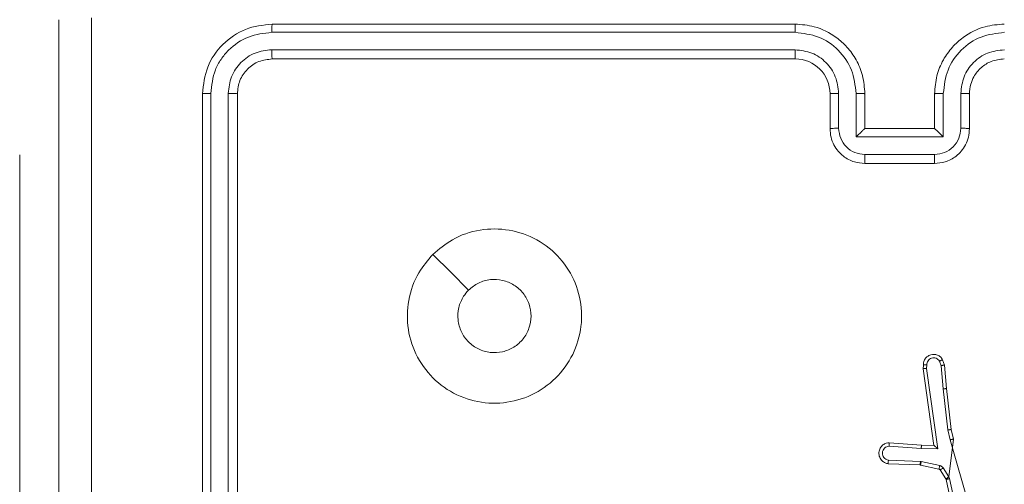
# Model space of a CAD drawing. Units: millimetres. Extents: x 252 to 858, y 275 to 1308.
# Drawn here: x 476 to 482, y 442 to 445 of the extents above; entities that cross this region are included whole.
import ezdxf

# ---------------------------------------------------------------- set-up
doc = ezdxf.new("R2010")
doc.units = ezdxf.units.MM
doc.header["$LTSCALE"] = 50

msp = doc.modelspace()

# ---------------------------------------------------------------- linework, layer by layer
at = {"color": 7, "linetype": 'Continuous', "lineweight": 18}
for p, q in [((480.7698, 444.7947), (477.7698, 444.7947)), ((480.7694, 444.7473), (477.7674, 444.7473)), ((480.7694, 444.6472), (477.7674, 444.6473)), ((480.7698, 444.5947), (477.7698, 444.5947)), ((477.3698, 444.3947), (477.3698, 441.3947)), ((477.4172, 444.3971), (477.4172, 441.3951)), ((477.5172, 444.3971), (477.5173, 441.3951)), ((477.5698, 444.3947), (477.5698, 441.3947)), ((480.9698, 444.1947), (480.9698, 444.3947)), ((481.0195, 444.1969), (481.0195, 444.3971)), ((481.1196, 444.1469), (481.1196, 444.3971)), ((481.1698, 444.1947), (481.1698, 444.3947)), ((481.5698, 444.3947), (481.5698, 444.1947)), ((481.6199, 444.3971), (481.6199, 444.1469)), ((481.72, 444.3971), (481.72, 444.1969)), ((481.7698, 444.3947), (481.7698, 444.1947)), ((481.1698, 444.1947), (481.1697, 444.1947)), ((481.5698, 444.1947), (481.1698, 444.1947)), ((481.5698, 444.1947), (481.5698, 444.1947)), ((481.6199, 444.1469), (481.1196, 444.1469)), ((476.3212, 444.0447), (476.3212, 444.0447)), ((476.3212, 442.0447), (476.3212, 444.0447)), ((481.5699, 444.0468), (481.1696, 444.0468)), ((481.5698, 443.9947), (481.1698, 443.9947)), ((481.6068, 442.8351), (481.5976, 442.8611)), ((481.6264, 442.8389), (481.6159, 442.8688)), ((481.5057, 442.8389), (481.5037, 442.8177)), ((481.5037, 442.8177), (481.5655, 442.3781)), ((481.5258, 442.839), (481.5239, 442.8187)), ((481.5239, 442.8187), (481.5886, 442.3583)), ((481.6068, 442.8351), (481.6191, 442.702)), ((481.6389, 442.7036), (481.6264, 442.8389)), ((481.6457, 442.4661), (481.6191, 442.702)), ((481.6654, 442.4691), (481.6389, 442.7036)), ((481.6584, 442.4096), (481.6457, 442.4661)), ((481.6778, 442.4141), (481.6654, 442.4691)), ((481.6518, 442.1972), (481.6778, 442.4141)), ((481.7789, 441.9896), (481.6584, 442.4096)), ((481.4932, 442.3592), (481.3094, 442.3736)), ((481.4941, 442.3789), (481.31, 442.3932)), ((481.5886, 442.3583), (481.4932, 442.3592)), ((481.5655, 442.3781), (481.4941, 442.3789)), ((481.5655, 442.3781), (481.5655, 442.3781)), ((481.3049, 442.2931), (481.4882, 442.2858)), ((481.3032, 442.2728), (481.4874, 442.2655)), ((481.4874, 442.2655), (481.4892, 442.2652)), ((481.4882, 442.2858), (481.4936, 442.2851)), ((481.4892, 442.2652), (481.5949, 442.2417)), ((481.4936, 442.2851), (481.5993, 442.2615)), ((481.6014, 442.2372), (481.635, 442.1859)), ((481.6182, 442.2485), (481.6518, 442.1972)), ((481.635, 442.1859), (481.6365, 442.1824)), ((481.6365, 442.1824), (481.6998, 441.8888)), ((481.6518, 442.1972), (481.6561, 442.1869)), ((481.6561, 442.1869), (481.7189, 441.896))]:
    msp.add_line(p, q, dxfattribs=at)
at = {"color": 7, "linetype": 'Continuous', "lineweight": 18, "flags": 128}
msp.add_lwpolyline([(478.6914, 443.473), (478.7938, 443.3707), (478.8963, 443.2683)], dxfattribs=at)
at = {"color": 7, "linetype": 'Continuous', "lineweight": 18}
msp.add_arc((480.7698, 444.3947), 0.2, 0.0009, 90.0001, dxfattribs=at)
for points, knots in [([(476.7324, 444.8305), (476.7325, 444.1582), (476.7325, 442.8137), (476.7326, 441.4677), (476.7326, 440.7947)], [0, 0, 0, 0, 0.500008, 1, 1, 1, 1]), ([(476.5448, 436.7697), (476.5448, 437.6637), (476.5448, 439.4519), (476.5448, 442.1375), (476.5448, 443.9258), (476.5448, 444.8197)], [0, 0, 0, 0, 0.333296, 0.666701, 1, 1, 1, 1]), ([(477.7698, 444.7947), (477.7173, 444.7887), (477.6125, 444.7767), (477.4803, 444.6842), (477.3878, 444.5519), (477.3758, 444.4471), (477.3698, 444.3947)], [0, 0, 0, 0, 0.250152, 0.500129, 0.750043, 1, 1, 1, 1]), ([(477.7674, 444.7473), (477.7675, 444.7544), (477.7676, 444.7684), (477.7682, 444.7839), (477.769, 444.793), (477.7695, 444.7942), (477.7698, 444.7947)], [0, 0, 0, 0, 0.279828, 0.559233, 0.779543, 1, 1, 1, 1]), ([(480.7694, 444.7473), (480.7694, 444.7536), (480.7694, 444.7661), (480.7695, 444.7818), (480.7696, 444.7926), (480.7697, 444.794), (480.7698, 444.7947)], [0, 0, 0, 0, 0.2501776, 0.5000646, 0.7499386, 1, 1, 1, 1]), ([(481.1698, 444.3947), (481.1671, 444.4299), (481.1619, 444.4977), (481.1234, 444.5889), (481.071, 444.6627), (480.9931, 444.7328), (480.8908, 444.7849), (480.8067, 444.7917), (480.7698, 444.7947)], [0, 0, 0, 0, 0.167928, 0.323659, 0.467184, 0.598485, 0.82351, 1, 1, 1, 1]), ([(481.9698, 444.7947), (481.9326, 444.7917), (481.8482, 444.7848), (481.7458, 444.7323), (481.668, 444.6621), (481.6158, 444.5883), (481.5776, 444.4973), (481.5724, 444.4298), (481.5698, 444.3947)], [0, 0, 0, 0, 0.177609, 0.403, 0.534212, 0.67746, 0.832723, 1, 1, 1, 1]), ([(477.7674, 444.7473), (477.7217, 444.7418), (477.6304, 444.7307), (477.5327, 444.6635), (477.4745, 444.5932), (477.4301, 444.512), (477.4223, 444.443), (477.4172, 444.3971)], [0, 0, 0, 0, 0.249624, 0.49922, 0.62382, 0.749846, 1, 1, 1, 1]), ([(481.1196, 444.3971), (481.1143, 444.443), (481.1036, 444.5346), (481.0228, 444.6505), (480.9067, 444.7305), (480.8152, 444.7417), (480.7694, 444.7473)], [0, 0, 0, 0, 0.250454, 0.500145, 0.750098, 1, 1, 1, 1]), ([(481.9702, 444.7473), (481.9244, 444.7417), (481.8328, 444.7305), (481.7167, 444.6505), (481.6359, 444.5346), (481.6253, 444.443), (481.6199, 444.3971)], [0, 0, 0, 0, 0.249911, 0.499851, 0.749541, 1, 1, 1, 1]), ([(477.7674, 444.6473), (477.7346, 444.6436), (477.6853, 444.638), (477.6273, 444.6063), (477.5771, 444.5647), (477.5291, 444.495), (477.5212, 444.4297), (477.5172, 444.3971)], [0, 0, 0, 0, 0.250155, 0.376165, 0.500779, 0.750385, 1, 1, 1, 1]), ([(477.7698, 444.5947), (477.7694, 444.5958), (477.7687, 444.5979), (477.7679, 444.612), (477.7674, 444.6294), (477.7674, 444.6413), (477.7674, 444.6473)], [0, 0, 0, 0, 0.279778, 0.559032, 0.779468, 1, 1, 1, 1]), ([(481.0195, 444.3971), (481.0157, 444.4298), (481.0081, 444.4953), (480.9504, 444.5781), (480.8675, 444.6353), (480.8021, 444.6432), (480.7694, 444.6472)], [0, 0, 0, 0, 0.250454, 0.500145, 0.750098, 1, 1, 1, 1]), ([(480.7698, 444.5947), (480.7697, 444.5949), (480.7697, 444.5954), (480.7696, 444.5986), (480.7695, 444.6034), (480.7695, 444.61), (480.7694, 444.6181), (480.7694, 444.6272), (480.7694, 444.6371), (480.7694, 444.6438), (480.7694, 444.6472)], [0, 0, 0, 0, 0.125158, 0.250181, 0.37532, 0.499986, 0.624725, 0.749821, 0.874967, 1, 1, 1, 1]), ([(481.9701, 444.6472), (481.9373, 444.6434), (481.8718, 444.6358), (481.789, 444.578), (481.7319, 444.4951), (481.724, 444.4297), (481.72, 444.3971)], [0, 0, 0, 0, 0.250425, 0.500122, 0.750064, 1, 1, 1, 1]), ([(477.7698, 444.5947), (477.7436, 444.5917), (477.6912, 444.5857), (477.625, 444.5395), (477.5788, 444.4733), (477.5728, 444.4209), (477.5698, 444.3947)], [0, 0, 0, 0, 0.250219, 0.500139, 0.749985, 1, 1, 1, 1]), ([(481.9698, 444.5947), (481.9441, 444.5919), (481.8961, 444.5865), (481.835, 444.5474), (481.7964, 444.4998), (481.7739, 444.447), (481.7712, 444.4131), (481.7698, 444.3947)], [0, 0, 0, 0, 0.244441, 0.457333, 0.675443, 0.824542, 1, 1, 1, 1]), ([(477.4172, 444.3971), (477.4101, 444.397), (477.3961, 444.3969), (477.3806, 444.3963), (477.3715, 444.3955), (477.3703, 444.395), (477.3698, 444.3947)], [0, 0, 0, 0, 0.279842, 0.559112, 0.779544, 1, 1, 1, 1]), ([(477.5698, 444.3947), (477.5687, 444.3951), (477.5667, 444.3958), (477.5525, 444.3966), (477.5351, 444.3971), (477.5232, 444.3971), (477.5172, 444.3971)], [0, 0, 0, 0, 0.279898, 0.559015, 0.77946, 1, 1, 1, 1]), ([(480.9698, 444.3947), (480.9705, 444.395), (480.9721, 444.3956), (480.9835, 444.3964), (481, 444.3969), (481.013, 444.397), (481.0195, 444.3971)], [0, 0, 0, 0, 0.250143, 0.500026, 0.749889, 1, 1, 1, 1]), ([(481.1196, 444.3971), (481.1262, 444.397), (481.1393, 444.3969), (481.1559, 444.3964), (481.1674, 444.3956), (481.169, 444.395), (481.1698, 444.3947)], [0, 0, 0, 0, 0.2501489, 0.499962, 0.7498128, 1, 1, 1, 1]), ([(481.6199, 444.3971), (481.6134, 444.397), (481.6003, 444.3969), (481.5836, 444.3964), (481.5721, 444.3956), (481.5706, 444.395), (481.5698, 444.3947)], [0, 0, 0, 0, 0.250167, 0.500094, 0.749869, 1, 1, 1, 1]), ([(481.7698, 444.3947), (481.769, 444.395), (481.7674, 444.3956), (481.7561, 444.3964), (481.7395, 444.3969), (481.7265, 444.397), (481.72, 444.3971)], [0, 0, 0, 0, 0.250103, 0.499987, 0.74981, 1, 1, 1, 1]), ([(480.9698, 444.1947), (480.9707, 444.1951), (480.9727, 444.1957), (480.9859, 444.1964), (481.0023, 444.1968), (481.0138, 444.1969), (481.0195, 444.1969)], [0, 0, 0, 0, 0.279921, 0.559068, 0.77953, 1, 1, 1, 1]), ([(481.1698, 443.9947), (481.1496, 443.9965), (481.1054, 444.0004), (481.0531, 444.0291), (481.0153, 444.0653), (480.9908, 444.1019), (480.9733, 444.1459), (480.971, 444.1781), (480.9698, 444.1947)], [0, 0, 0, 0, 0.192244, 0.422514, 0.552503, 0.692093, 0.841259, 1, 1, 1, 1]), ([(481.1696, 444.0468), (481.15, 444.0492), (481.1108, 444.054), (481.061, 444.0883), (481.0264, 444.138), (481.0218, 444.1772), (481.0195, 444.1969)], [0, 0, 0, 0, 0.249886, 0.499838, 0.74954, 1, 1, 1, 1]), ([(481.1196, 444.1469), (481.1251, 444.1524), (481.1362, 444.1634), (481.1496, 444.1765), (481.1591, 444.1855), (481.1648, 444.1907), (481.1686, 444.1941), (481.1693, 444.1945), (481.1697, 444.1947)], [0, 0, 0, 0, 0.251467, 0.502509, 0.646464, 0.77572, 0.892566, 1, 1, 1, 1]), ([(481.7698, 444.1947), (481.7686, 444.1782), (481.7663, 444.1461), (481.7489, 444.1022), (481.7245, 444.0656), (481.6867, 444.0293), (481.6344, 444.0005), (481.59, 443.9965), (481.5698, 443.9947)], [0, 0, 0, 0, 0.158212, 0.306995, 0.446362, 0.576286, 0.806848, 1, 1, 1, 1]), ([(481.6199, 444.1469), (481.6144, 444.1524), (481.6033, 444.1634), (481.5899, 444.1765), (481.5804, 444.1855), (481.5748, 444.1908), (481.571, 444.1941), (481.5702, 444.1945), (481.5698, 444.1947)], [0, 0, 0, 0, 0.251504, 0.50254, 0.646537, 0.775743, 0.892575, 1, 1, 1, 1]), ([(481.72, 444.1969), (481.7177, 444.1772), (481.7131, 444.138), (481.6785, 444.0883), (481.6288, 444.054), (481.5895, 444.0492), (481.5699, 444.0468)], [0, 0, 0, 0, 0.250458, 0.500142, 0.750092, 1, 1, 1, 1]), ([(481.7698, 444.1947), (481.7688, 444.1951), (481.7669, 444.1957), (481.7536, 444.1964), (481.7372, 444.1968), (481.7257, 444.1969), (481.72, 444.1969)], [0, 0, 0, 0, 0.279834, 0.559063, 0.779523, 1, 1, 1, 1]), ([(481.1698, 443.9947), (481.1698, 443.9949), (481.1697, 443.9954), (481.1697, 443.9985), (481.1697, 444.0034), (481.1697, 444.0099), (481.1697, 444.0179), (481.1696, 444.0269), (481.1696, 444.0367), (481.1696, 444.0434), (481.1696, 444.0468)], [0, 0, 0, 0, 0.125041, 0.250152, 0.375246, 0.500053, 0.624747, 0.749822, 0.87496, 1, 1, 1, 1]), ([(481.5698, 443.9947), (481.5698, 443.9949), (481.5698, 443.9954), (481.5698, 443.9985), (481.5698, 444.0034), (481.5699, 444.0099), (481.5699, 444.0179), (481.5699, 444.0269), (481.5699, 444.0367), (481.5699, 444.0434), (481.5699, 444.0468)], [0, 0, 0, 0, 0.125044, 0.250157, 0.375251, 0.499947, 0.624735, 0.749814, 0.874957, 1, 1, 1, 1]), ([(478.6914, 443.473), (478.7272, 443.5033), (478.8062, 443.5701), (478.9606, 443.622), (479.131, 443.6212), (479.2934, 443.5653), (479.4264, 443.4573), (479.5168, 443.3122), (479.5538, 443.1456), (479.5333, 442.9756), (479.458, 442.8221), (479.3362, 442.7018), (479.1813, 442.6291), (479.0111, 442.6114), (478.8448, 442.6509), (478.701, 442.7437), (478.5959, 442.8785), (478.5412, 443.0407), (478.5442, 443.2113), (478.597, 443.3627), (478.6626, 443.4394), (478.6914, 443.473)], [0, 0, 0, 0, 0.044736, 0.098639, 0.151935, 0.205874, 0.260191, 0.313198, 0.366983, 0.420857, 0.474336, 0.527986, 0.581906, 0.635428, 0.68907, 0.742821, 0.79663, 0.850209, 0.903793, 0.957776, 1, 1, 1, 1]), ([(478.8962, 443.2682), (478.9146, 443.2832), (478.9512, 443.3134), (479.0212, 443.3322), (479.0926, 443.3284), (479.1591, 443.3007), (479.2122, 443.2527), (479.248, 443.19), (479.2525, 443.143), (479.2548, 443.1198)], [0, 0, 0, 0, 0.143036, 0.286068, 0.42905, 0.572252, 0.715508, 0.858785, 1, 1, 1, 1]), ([(479.2548, 443.1198), (479.2525, 443.0962), (479.2478, 443.049), (479.2117, 442.9861), (479.1584, 442.9383), (479.0919, 442.911), (479.0203, 442.9071), (478.9513, 442.9272), (478.8928, 442.969), (478.8515, 443.0278), (478.8319, 443.0971), (478.8366, 443.1687), (478.8607, 443.2277), (478.8862, 443.2568), (478.8962, 443.2682)], [0, 0, 0, 0, 0.085848, 0.171702, 0.257509, 0.343287, 0.429099, 0.514996, 0.600978, 0.686988, 0.772999, 0.85894, 0.94485, 1, 1, 1, 1]), ([(481.6159, 442.8688), (481.612, 442.8746), (481.6044, 442.886), (481.5867, 442.8966), (481.5676, 442.901), (481.5501, 442.8991), (481.5345, 442.8928), (481.5202, 442.8818), (481.5107, 442.8671), (481.506, 442.8519), (481.5058, 442.8433), (481.5057, 442.8389)], [0, 0, 0, 0, 0.1316403, 0.2588176, 0.3815542, 0.4998405, 0.5877547, 0.7003597, 0.837494, 0.9156513, 1, 1, 1, 1]), ([(481.5258, 442.839), (481.5259, 442.8434), (481.5261, 442.8521), (481.5318, 442.8641), (481.5409, 442.8736), (481.5527, 442.8795), (481.5657, 442.8812), (481.5786, 442.8785), (481.59, 442.8717), (481.5951, 442.8647), (481.5976, 442.8611)], [0, 0, 0, 0, 0.124997, 0.25001, 0.375115, 0.499972, 0.625039, 0.749765, 0.874832, 1, 1, 1, 1]), ([(481.6159, 442.8688), (481.6156, 442.8687), (481.6151, 442.8686), (481.612, 442.8674), (481.6085, 442.8659), (481.6053, 442.8645), (481.6016, 442.8629), (481.599, 442.8617), (481.5976, 442.8611)], [0, 0, 0, 0, 0.2232168, 0.4635262, 0.5905392, 0.7224759, 0.8590501, 1, 1, 1, 1]), ([(481.5037, 442.8177), (481.5039, 442.8178), (481.5044, 442.8179), (481.5074, 442.8182), (481.5111, 442.8183), (481.5148, 442.8185), (481.5191, 442.8186), (481.5223, 442.8186), (481.5239, 442.8187)], [0, 0, 0, 0, 0.198346, 0.430413, 0.559521, 0.697471, 0.844601, 1, 1, 1, 1]), ([(481.5057, 442.8389), (481.5058, 442.8389), (481.506, 442.839), (481.5074, 442.839), (481.5094, 442.8391), (481.5128, 442.8391), (481.5183, 442.8391), (481.5234, 442.839), (481.5258, 442.839)], [0, 0, 0, 0, 0.1337291, 0.2647946, 0.3936215, 0.5199041, 0.764418, 1, 1, 1, 1]), ([(481.6068, 442.8351), (481.6083, 442.8354), (481.6114, 442.8361), (481.6157, 442.837), (481.6192, 442.8378), (481.6228, 442.8384), (481.6257, 442.8389), (481.6262, 442.8389), (481.6264, 442.8389)], [0, 0, 0, 0, 0.155829, 0.302931, 0.44108, 0.570198, 0.802373, 1, 1, 1, 1]), ([(481.6389, 442.7036), (481.6386, 442.7036), (481.6379, 442.7037), (481.6334, 442.7034), (481.6268, 442.7028), (481.6216, 442.7023), (481.6191, 442.702)], [0, 0, 0, 0, 0.250091, 0.499908, 0.749768, 1, 1, 1, 1]), ([(481.6457, 442.4661), (481.6473, 442.4664), (481.6504, 442.4669), (481.6547, 442.4676), (481.6583, 442.4681), (481.6619, 442.4687), (481.6648, 442.4691), (481.6652, 442.4691), (481.6654, 442.4691)], [0, 0, 0, 0, 0.155206, 0.302129, 0.440072, 0.568956, 0.801613, 1, 1, 1, 1]), ([(481.6584, 442.4096), (481.6602, 442.41), (481.6636, 442.4109), (481.6681, 442.4119), (481.6717, 442.4128), (481.6749, 442.4136), (481.6773, 442.4141), (481.6776, 442.4141), (481.6778, 442.4141)], [0, 0, 0, 0, 0.17393, 0.334281, 0.47998, 0.611943, 0.833845, 1, 1, 1, 1]), ([(481.3032, 442.2728), (481.2974, 442.2741), (481.2848, 442.2768), (481.2706, 442.2867), (481.2607, 442.2984), (481.2545, 442.3097), (481.2507, 442.3228), (481.25, 442.3368), (481.2525, 442.3504), (481.2592, 442.3659), (481.272, 442.3808), (481.2909, 442.3912), (481.3039, 442.3926), (481.31, 442.3932)], [0, 0, 0, 0, 0.096999, 0.213449, 0.279262, 0.349983, 0.4256, 0.504878, 0.58047, 0.652204, 0.78343, 0.89938, 1, 1, 1, 1]), ([(481.3049, 442.2931), (481.3001, 442.2944), (481.2904, 442.2969), (481.2788, 442.307), (481.2715, 442.3203), (481.2695, 442.3354), (481.2732, 442.3502), (481.2819, 442.3626), (481.2945, 442.3714), (481.3045, 442.3728), (481.3094, 442.3736)], [0, 0, 0, 0, 0.124991, 0.250019, 0.374964, 0.499993, 0.624947, 0.749993, 0.874924, 1, 1, 1, 1]), ([(481.3094, 442.3736), (481.3095, 442.376), (481.3096, 442.381), (481.3098, 442.3875), (481.3099, 442.3913), (481.31, 442.3929), (481.31, 442.3931), (481.31, 442.3932)], [0, 0, 0, 0, 0.238318, 0.484041, 0.737292, 0.867689, 1, 1, 1, 1]), ([(481.4932, 442.3592), (481.4933, 442.3618), (481.4936, 442.367), (481.494, 442.3734), (481.4941, 442.3779), (481.4941, 442.3785), (481.4941, 442.3789)], [0, 0, 0, 0, 0.250438, 0.500113, 0.749972, 1, 1, 1, 1]), ([(481.5886, 442.3583), (481.5856, 442.3609), (481.5806, 442.3654), (481.5744, 442.3706), (481.5704, 442.3741), (481.5677, 442.3764), (481.5659, 442.3779), (481.5656, 442.3781), (481.5655, 442.3781)], [0, 0, 0, 0, 0.300653, 0.503216, 0.651307, 0.781136, 0.89591, 1, 1, 1, 1]), ([(481.3032, 442.2728), (481.3032, 442.2729), (481.3032, 442.2731), (481.3033, 442.2744), (481.3035, 442.2764), (481.3037, 442.2799), (481.3042, 442.2855), (481.3047, 442.2906), (481.3049, 442.2931)], [0, 0, 0, 0, 0.1322572, 0.2626377, 0.3908196, 0.5167912, 0.7620775, 1, 1, 1, 1]), ([(481.4882, 442.2858), (481.4881, 442.2828), (481.4878, 442.2769), (481.4876, 442.2702), (481.4874, 442.2662), (481.4874, 442.2657), (481.4874, 442.2655)], [0, 0, 0, 0, 0.279852, 0.5591463, 0.779467, 1, 1, 1, 1]), ([(481.4936, 442.2851), (481.493, 442.2822), (481.4917, 442.2764), (481.4902, 442.2698), (481.4894, 442.266), (481.4893, 442.2655), (481.4892, 442.2652)], [0, 0, 0, 0, 0.279933, 0.559061, 0.77977, 1, 1, 1, 1]), ([(481.5993, 442.2615), (481.5987, 442.2586), (481.5974, 442.2528), (481.5959, 442.2463), (481.5951, 442.2424), (481.595, 442.2419), (481.5949, 442.2417)], [0, 0, 0, 0, 0.2798477, 0.5591265, 0.7794482, 1, 1, 1, 1]), ([(481.5949, 442.2417), (481.5962, 442.2413), (481.5988, 442.2404), (481.6005, 442.2383), (481.6014, 442.2372)], [0, 0, 0, 0, 0.4843957, 1, 1, 1, 1]), ([(481.5993, 442.2615), (481.6012, 442.261), (481.605, 442.2599), (481.6101, 442.257), (481.6147, 442.2532), (481.617, 442.2501), (481.6182, 442.2485)], [0, 0, 0, 0, 0.249922, 0.499892, 0.749973, 1, 1, 1, 1]), ([(481.6182, 442.2485), (481.6157, 442.2469), (481.6108, 442.2436), (481.6052, 442.2399), (481.602, 442.2377), (481.6016, 442.2373), (481.6014, 442.2372)], [0, 0, 0, 0, 0.279933, 0.559057, 0.779468, 1, 1, 1, 1]), ([(481.6518, 442.1972), (481.6494, 442.1956), (481.6444, 442.1923), (481.6389, 442.1886), (481.6356, 442.1864), (481.6352, 442.1861), (481.635, 442.1859)], [0, 0, 0, 0, 0.2799732, 0.5590043, 0.7794315, 1, 1, 1, 1]), ([(481.6561, 442.1869), (481.6536, 442.1863), (481.6484, 442.1852), (481.6419, 442.1838), (481.6374, 442.1827), (481.6368, 442.1825), (481.6365, 442.1824)], [0, 0, 0, 0, 0.250302, 0.500012, 0.749932, 1, 1, 1, 1])]:
    msp.add_open_spline(points, degree=3, knots=knots, dxfattribs=at)

doc.saveas('drawing.dxf')
